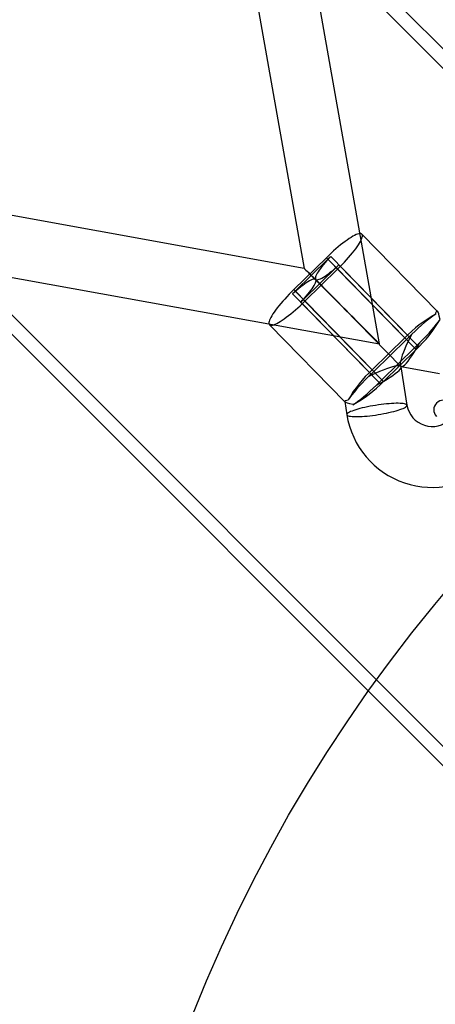
# Model space of a CAD drawing. Units: millimetres. Extents: x 357 to 1783, y 1447 to 2433.
# Drawn here: x 1556 to 1567, y 1647 to 1673 of the extents above; entities that cross this region are included whole.
import ezdxf

# ---------------------------------------------------------------- set-up
doc = ezdxf.new("R2010")
doc.units = ezdxf.units.MM
doc.header["$LTSCALE"] = 100
doc.layers.add('OTWORY_MONTAŻOWE', color=1, linetype='Continuous')

msp = doc.modelspace()

# ---------------------------------------------------------------- linework, layer by layer
at = {"color": 7, "linetype": 'Continuous', "lineweight": 25}
for p, q in [((1595.85, 1643.396), (1316.756, 1922.49)), ((1595.595, 1643.142), (1316.501, 1922.236)), ((1307.606, 1913.34), (1586.7, 1634.246)), ((1307.351, 1913.086), (1586.445, 1633.992)), ((1529.909, 1853.816), (1563.141, 1666.704)), ((1565.118, 1664.721), (1531.497, 1854.023)), ((1563.141, 1666.704), (1376.697, 1700.357)), ((1376.718, 1698.727), (1565.118, 1664.721)), ((1566.643, 1665.575), (1564.658, 1667.603)), ((1565.896, 1664.908), (1563.837, 1667.012)), ((1563.724, 1666.984), (1562.866, 1666.145)), ((1562.907, 1666.104), (1563.764, 1666.943)), ((1563.724, 1666.984), (1565.784, 1664.88)), ((1565.824, 1664.839), (1563.764, 1666.943)), ((1566.109, 1664.691), (1564.049, 1666.795)), ((1563.121, 1665.885), (1563.979, 1666.724)), ((1563.161, 1665.844), (1564.019, 1666.683)), ((1563.979, 1666.724), (1566.038, 1664.62)), ((1566.078, 1664.579), (1564.019, 1666.683)), ((1563.443, 1666.414), (1565.675, 1664.133)), ((1564.896, 1663.929), (1562.836, 1666.033)), ((1562.866, 1666.145), (1564.926, 1664.041)), ((1564.966, 1664), (1562.907, 1666.104)), ((1565.108, 1663.711), (1563.049, 1665.816)), ((1563.121, 1665.885), (1565.181, 1663.78)), ((1563.161, 1665.844), (1565.221, 1663.739)), ((1562.228, 1665.225), (1564.213, 1663.196)), ((1565.784, 1664.88), (1564.926, 1664.041)), ((1564.966, 1664), (1565.824, 1664.839)), ((1566.038, 1664.62), (1565.181, 1663.78)), ((1566.078, 1664.579), (1565.221, 1663.739)), ((1565.84, 1663.112), (1565.683, 1664.118)), ((1565.69, 1664.125), (1566.692, 1663.946)), ((1564.205, 1663.209), (1564.259, 1662.865))]:
    msp.add_line(p, q, dxfattribs=at)
at = {"color": 7, "linetype": 'Continuous', "lineweight": 25, "flags": 128}
for points in [[(1564.019, 1666.683), (1564.08, 1666.744), (1564.14, 1666.805), (1564.198, 1666.867), (1564.255, 1666.928), (1564.308, 1666.989), (1564.36, 1667.049), (1564.408, 1667.107), (1564.453, 1667.164), (1564.494, 1667.219), (1564.532, 1667.271), (1564.565, 1667.321), (1564.594, 1667.368), (1564.619, 1667.411), (1564.639, 1667.451), (1564.654, 1667.487), (1564.665, 1667.519), (1564.67, 1667.547), (1564.671, 1667.57), (1564.667, 1667.589), (1564.658, 1667.603), (1564.644, 1667.612), (1564.625, 1667.617), (1564.601, 1667.617), (1564.574, 1667.612), (1564.541, 1667.602), (1564.505, 1667.588), (1564.465, 1667.568), (1564.421, 1667.545), (1564.374, 1667.516), (1564.323, 1667.484), (1564.27, 1667.448), (1564.214, 1667.408), (1564.157, 1667.364), (1564.097, 1667.317), (1564.036, 1667.267), (1563.974, 1667.215), (1563.912, 1667.16), (1563.849, 1667.103), (1563.786, 1667.044), (1563.724, 1666.984)], [(1563.837, 1667.012), (1563.786, 1666.959), (1563.737, 1666.906), (1563.691, 1666.854), (1563.647, 1666.802), (1563.607, 1666.752), (1563.57, 1666.704), (1563.537, 1666.659), (1563.508, 1666.616), (1563.483, 1666.576), (1563.464, 1666.54), (1563.449, 1666.507), (1563.439, 1666.479), (1563.433, 1666.454), (1563.433, 1666.435), (1563.438, 1666.42), (1563.448, 1666.409), (1563.463, 1666.404), (1563.483, 1666.404), (1563.507, 1666.408), (1563.536, 1666.418), (1563.569, 1666.432), (1563.606, 1666.451), (1563.646, 1666.475), (1563.689, 1666.503), (1563.736, 1666.535), (1563.785, 1666.571), (1563.835, 1666.61), (1563.888, 1666.652), (1563.941, 1666.698), (1563.995, 1666.745), (1564.049, 1666.795)], [(1563.049, 1665.816), (1563.1, 1665.869), (1563.148, 1665.922), (1563.195, 1665.974), (1563.238, 1666.026), (1563.279, 1666.076), (1563.316, 1666.124), (1563.349, 1666.169), (1563.377, 1666.212), (1563.402, 1666.252), (1563.422, 1666.288), (1563.437, 1666.321), (1563.447, 1666.349), (1563.452, 1666.373), (1563.452, 1666.393), (1563.447, 1666.408), (1563.437, 1666.418), (1563.422, 1666.424), (1563.402, 1666.424), (1563.378, 1666.42), (1563.349, 1666.41), (1563.317, 1666.396), (1563.28, 1666.377), (1563.239, 1666.353), (1563.196, 1666.325), (1563.15, 1666.293), (1563.101, 1666.257), (1563.05, 1666.218), (1562.998, 1666.176), (1562.944, 1666.13), (1562.89, 1666.083), (1562.836, 1666.033)], [(1562.866, 1666.145), (1562.805, 1666.084), (1562.745, 1666.023), (1562.687, 1665.961), (1562.631, 1665.9), (1562.577, 1665.839), (1562.526, 1665.779), (1562.477, 1665.721), (1562.433, 1665.664), (1562.391, 1665.609), (1562.354, 1665.557), (1562.32, 1665.507), (1562.291, 1665.46), (1562.267, 1665.417), (1562.247, 1665.377), (1562.231, 1665.341), (1562.221, 1665.309), (1562.215, 1665.281), (1562.214, 1665.258), (1562.219, 1665.239), (1562.228, 1665.225), (1562.242, 1665.215), (1562.261, 1665.211), (1562.284, 1665.211), (1562.312, 1665.216), (1562.344, 1665.226), (1562.38, 1665.24), (1562.421, 1665.26), (1562.465, 1665.283), (1562.512, 1665.311), (1562.562, 1665.344), (1562.615, 1665.38), (1562.671, 1665.42), (1562.729, 1665.464), (1562.788, 1665.511), (1562.849, 1665.561), (1562.911, 1665.613), (1562.974, 1665.668), (1563.036, 1665.725), (1563.099, 1665.784), (1563.161, 1665.844)], [(1566.707, 1665.365), (1566.688, 1665.448), (1566.672, 1665.512), (1566.655, 1665.556), (1566.638, 1665.579), (1566.62, 1665.581), (1566.602, 1665.56), (1566.591, 1665.531), (1566.584, 1665.491)], [(1564.421, 1663.128), (1564.339, 1663.148), (1564.275, 1663.166), (1564.232, 1663.184), (1564.209, 1663.202), (1564.207, 1663.22), (1564.228, 1663.237), (1564.257, 1663.247), (1564.298, 1663.254)], [(1564.266, 1662.852), (1564.279, 1662.842), (1564.299, 1662.834), (1564.325, 1662.827), (1564.358, 1662.822), (1564.396, 1662.817), (1564.44, 1662.815), (1564.489, 1662.814), (1564.543, 1662.814), (1564.601, 1662.816), (1564.663, 1662.819), (1564.728, 1662.823), (1564.796, 1662.83), (1564.866, 1662.837), (1564.938, 1662.846), (1565.011, 1662.856), (1565.084, 1662.867), (1565.157, 1662.879), (1565.229, 1662.892), (1565.299, 1662.906), (1565.367, 1662.92), (1565.432, 1662.936), (1565.495, 1662.951), (1565.553, 1662.967), (1565.607, 1662.983), (1565.656, 1662.999), (1565.701, 1663.016), (1565.739, 1663.031), (1565.772, 1663.047), (1565.799, 1663.062), (1565.819, 1663.076), (1565.832, 1663.09), (1565.839, 1663.103), (1565.839, 1663.114), (1565.833, 1663.125), (1565.82, 1663.135), (1565.8, 1663.143), (1565.774, 1663.15), (1565.741, 1663.155), (1565.703, 1663.159), (1565.659, 1663.162), (1565.61, 1663.163), (1565.556, 1663.163), (1565.498, 1663.161), (1565.436, 1663.158), (1565.371, 1663.153), (1565.303, 1663.147), (1565.233, 1663.14), (1565.161, 1663.131), (1565.088, 1663.121), (1565.015, 1663.11), (1564.942, 1663.098), (1564.87, 1663.085), (1564.8, 1663.071), (1564.732, 1663.056), (1564.667, 1663.041), (1564.604, 1663.026), (1564.546, 1663.01), (1564.492, 1662.994), (1564.443, 1662.977), (1564.398, 1662.961), (1564.36, 1662.946), (1564.327, 1662.93), (1564.3, 1662.915), (1564.28, 1662.901), (1564.267, 1662.887), (1564.26, 1662.874), (1564.26, 1662.863), (1564.266, 1662.852)]]:
    msp.add_lwpolyline(points, dxfattribs=at)
at = {"color": 7, "linetype": 'Continuous', "lineweight": 25}
for centre, radius, start, end in [((1566.666, 1663.979), 4.148, 133.0052, 134.3867), ((1561.078, 1669.688), 4.148, 314.3825, 315.764), ((1565.808, 1663.139), 4.148, 134.3825, 135.764), ((1560.22, 1668.849), 4.148, 313.0052, 314.3867), ((1568.049, 1662.745), 3.113, 118.0775, 136.6943), ((1563.993, 1666.889), 3.113, 312.0749, 330.6917), ((1568.868, 1662.014), 4.148, 134.3825, 135.764), ((1568.725, 1661.875), 4.148, 133.0052, 134.3867), ((1563.137, 1667.584), 4.148, 314.3825, 315.764), ((1563.28, 1667.724), 4.148, 313.0052, 314.3867), ((1567.012, 1661.73), 3.113, 132.0749, 150.6917), ((1567.725, 1660.895), 4.148, 133.0052, 134.3867), ((1567.867, 1661.035), 4.148, 134.3825, 135.764), ((1562.956, 1665.874), 3.113, 298.0775, 316.6943), ((1562.137, 1666.605), 4.148, 314.3825, 315.764), ((1562.279, 1666.745), 4.148, 313.0052, 314.3867), ((1566.792, 1662.992), 0.25, 44.3846, 224.3846), ((1566.501, 1663.227), 0.672, 189.9019, 314.7665), ((1566.501, 1663.227), 2.271, 189.1751, 313.4303)]:
    msp.add_arc(centre, radius, start, end, dxfattribs=at)
msp.add_ellipse((1564.129, 1665.713), major_axis=(-0.989, 0.991), ratio=0.001099, dxfattribs=at)
msp.add_ellipse((1564.129, 1665.713), major_axis=(-0.989, 0.991), ratio=0.001099, dxfattribs=at)
for centre, major_axis, ratio, start_param, end_param in [((1566.074, 1664.869), (0.698, 0.683), 0.156924, 0.611931, 1.570796), ((1566.074, 1664.869), (0.698, 0.683), 0.156924, 4.712389, 5.671254), ((1566.074, 1664.869), (0.392, 0.741), 0.1743, 1.515052, 4.656645), ((1564.931, 1663.75), (0.75, 0.376), 0.1743, 4.768133, 7.909726), ((1564.931, 1663.75), (0.698, 0.683), 0.156924, 1.570796, 2.529661), ((1564.931, 1663.75), (0.698, 0.683), 0.156924, 3.753524, 4.712389)]:
    msp.add_ellipse(centre, major_axis=major_axis, ratio=ratio, start_param=start_param, end_param=end_param, dxfattribs=at)
at = {"layer": 'OTWORY_MONTAŻOWE'}
msp.add_circle((1597.433, 1632.443), 40, dxfattribs=at)

doc.saveas('drawing.dxf')
